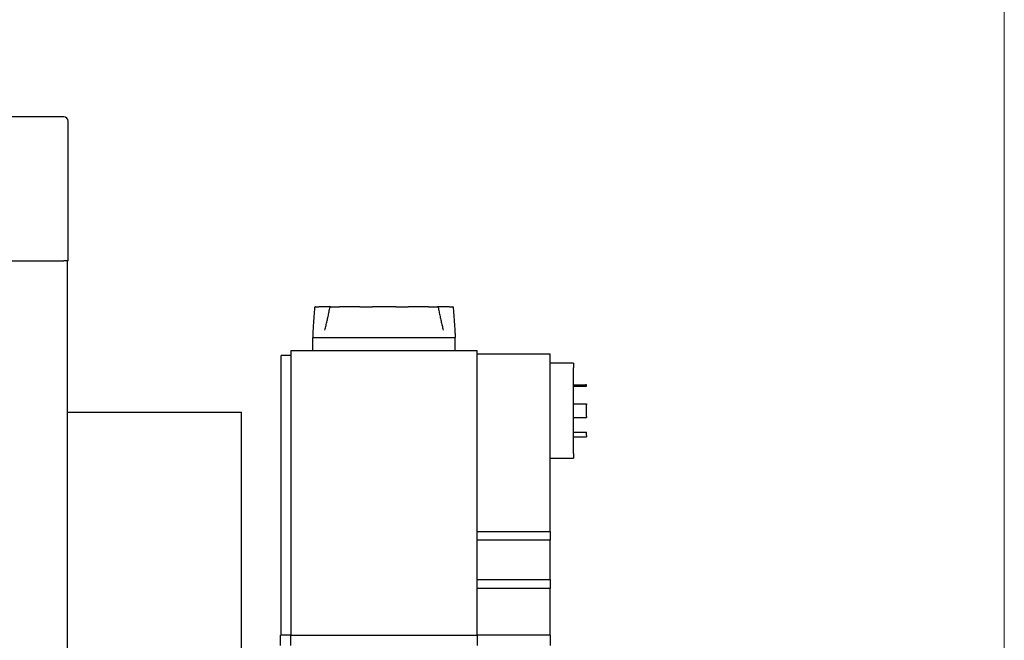
# Model space of a CAD drawing. Units: inches. Extents: x 25 to 257, y 25 to 163.
# Drawn here: x 135 to 148, y 101 to 109 of the extents above; entities that cross this region are included whole.
import ezdxf

# ---------------------------------------------------------------- set-up
doc = ezdxf.new("R2010")
doc.units = ezdxf.units.IN
doc.header["$LTSCALE"] = 16
doc.header["$MEASUREMENT"] = 0
doc.layers.add('Dimensions(ANSI)', color=7, linetype='Continuous', lineweight=18)
doc.layers.add('Visible Edges(ANSI)', color=7, linetype='Continuous', lineweight=25)
doc.styles.add('MESTEK', font='arial.ttf')
doc.dimstyles.new('MESTEK FRACTIONS', dxfattribs={"dimscale": 16, "dimtxt": 0.08, "dimasz": 0.098425, "dimexe": 0.063, "dimexo": 0.0625, "dimgap": 0.031496, "dimtad": 0, "dimtih": 1, "dimtoh": 1, "dimdec": 5, "dimrnd": 1e-08, "dimzin": 1, "dimdsep": 46, "dimlunit": 5, "dimtxsty": 'MESTEK', "dimcen": 0.09, "dimdle": 0.393701, "dimclrd": 7, "dimclre": 7, "dimclrt": 7, "dimadec": 0, "dimazin": 0, "dimtfac": 1, "dimtofl": 0, "dimtmove": 0, "dimatfit": 3, "dimfxl": 0, "dimfrac": 2, "dimtolj": 1, "dimtzin": 0, "dimlwd": 15, "dimlwe": 15, "dimarcsym": 0})

# ---------------------------------------------------------------- blocks, each defined once
blk = doc.blocks.new('*D30')
at = {"layer": 'Defpoints', "color": 0, "linetype": 'Continuous'}
for p in [(148.126, 113.009), (109.17, 107.889), (148.126, 99.496)]:
    blk.add_point(p, dxfattribs=at)
at = {"layer": 'Dimensions(ANSI)', "color": 7, "linetype": 'Continuous', "lineweight": 15}
for p, q in [((109.17, 108.889), (109.17, 114.017)), ((148.126, 100.496), (148.126, 114.017)), ((110.744, 113.009), (124.654, 113.009)), ((146.552, 113.009), (132.642, 113.009))]:
    blk.add_line(p, q, dxfattribs=at)
at = {"layer": 'Dimensions(ANSI)', "color": 7, "linetype": 'Continuous'}
for points in [[(110.744, 113.271), (110.744, 112.746), (109.17, 113.009)], [(146.552, 113.271), (146.552, 112.746), (148.126, 113.009)]]:
    blk.add_solid(points, dxfattribs=at)
at = {"layer": 'Dimensions(ANSI)', "color": 7, "linetype": 'Continuous', "lineweight": 18, "insert": (128.648, 113.009), "char_height": 1.28, "attachment_point": 5, "style": 'MESTEK'}
blk.add_mtext('\\A1; 39"\\P(991mm)', dxfattribs=at)

msp = doc.modelspace()

# ---------------------------------------------------------------- linework, layer by layer
at = {"layer": 'Visible Edges(ANSI)', "color": 7}
for p, q in [((135.2356799, 107.9477859), (133.3196799, 107.9477859)), ((135.2946799, 105.9727859), (135.2946799, 107.8887859)), ((134.1576799, 105.9727859), (135.2356799, 105.9727859)), ((135.2946799, 105.9727859), (135.2356799, 105.9727859)), ((135.281735, 105.9727859), (135.281735, 91.4727859)), ((138.684452, 105.3436847), (138.7301849, 105.3436847)), ((138.8907758, 105.3436847), (138.7301849, 105.3436847)), ((138.8907758, 105.3436847), (139.0157204, 105.3436847)), ((139.293872, 105.3436847), (139.0157204, 105.3436847)), ((139.293872, 105.3436847), (139.4645495, 105.3436847)), ((139.7857313, 105.3436847), (139.4645495, 105.3436847)), ((139.7857313, 105.3436847), (139.9564088, 105.3436847)), ((140.2345604, 105.3436847), (139.9564088, 105.3436847)), ((140.2345604, 105.3436847), (140.3595051, 105.3436847)), ((140.5200959, 105.3436847), (140.3595051, 105.3436847)), ((140.5200959, 105.3436847), (140.5658288, 105.3436847)), ((138.6509124, 104.9457906), (138.6501404, 104.9236847)), ((138.6501404, 104.9236847), (140.6001404, 104.9236847)), ((138.6501404, 104.7436847), (138.6501404, 104.9236847)), ((140.5993685, 104.9457906), (140.6001404, 104.9236847)), ((140.6001404, 104.7436847), (140.6001404, 104.9236847)), ((138.3501404, 100.8436847), (138.3501404, 104.7436847)), ((138.3501404, 104.7436847), (140.9001404, 104.7436847)), ((140.9001404, 100.8436847), (140.9001404, 104.7436847)), ((138.3501404, 104.6736847), (138.2126404, 104.6736847)), ((138.2126404, 100.8436847), (138.2126404, 104.6736847)), ((141.9001404, 104.6936847), (140.9001404, 104.6936847)), ((141.9001404, 102.2639736), (141.9001404, 104.6936847)), ((142.2201404, 104.5686847), (141.9001404, 104.5686847)), ((142.2201404, 104.5686847), (142.2201404, 104.5061847)), ((142.2201404, 103.3311847), (142.2201404, 104.5061847)), ((142.2201404, 104.2751847), (142.3845404, 104.2751847)), ((142.2201404, 104.2551847), (142.3845404, 104.2551847)), ((142.4001404, 104.2751847), (142.3845404, 104.2751847)), ((142.3845404, 104.2751847), (142.3845404, 104.2551847)), ((142.3845404, 104.2551847), (142.4001404, 104.2551847)), ((142.4001404, 104.2551847), (142.4001404, 104.2751847)), ((142.2201404, 104.0136847), (142.4001404, 104.0136847)), ((142.4001404, 104.0136847), (142.4001404, 103.9974347)), ((142.4001404, 103.8399347), (142.4001404, 103.9974347)), ((135.281735, 103.8963256), (137.6731404, 103.8963256)), ((137.6731404, 95.6816676), (137.6731404, 103.8963256)), ((142.2201404, 103.8236847), (142.4001404, 103.8236847)), ((142.4001404, 103.8399347), (142.4001404, 103.8236847)), ((142.2201404, 103.6238075), (142.4001404, 103.6238075)), ((142.2201404, 103.5621847), (142.4001404, 103.5621847)), ((142.4001404, 103.5784347), (142.4001404, 103.6238075)), ((142.4001404, 103.5784347), (142.4001404, 103.5621847)), ((141.9001404, 103.2686847), (142.2201404, 103.2686847)), ((142.2201404, 103.3311847), (142.2201404, 103.2686847)), ((140.9001404, 102.2639736), (141.9001404, 102.2639736)), ((141.9001404, 102.2639736), (141.9001404, 102.1433958)), ((141.9001404, 102.1433958), (140.9001404, 102.1433958)), ((141.9001404, 101.6039736), (141.9001404, 102.1433958)), ((140.9001404, 101.6039736), (141.9001404, 101.6039736)), ((141.9001404, 101.6039736), (141.9001404, 101.4833958)), ((141.9001404, 101.4833958), (140.9001404, 101.4833958)), ((141.9001404, 100.8436847), (141.9001404, 101.4833958)), ((138.3451404, 100.8436847), (138.2076404, 100.8436847)), ((138.2076404, 100.6986847), (138.2076404, 100.8436847)), ((138.3451404, 100.8436847), (140.9051404, 100.8436847)), ((138.3451404, 100.6986847), (138.3451404, 100.8436847)), ((141.9051404, 100.8436847), (140.9051404, 100.8436847)), ((140.9051404, 100.6986847), (140.9051404, 100.8436847)), ((141.9051404, 100.6986847), (141.9051404, 100.8436847))]:
    msp.add_line(p, q, dxfattribs=at)
for centre, radius, start, end in [((135.2356799, 107.8887859), 0.059, 0, 90), ((138.684452, 105.3374347), 0.00625, 90, 175.27802536), ((138.8907758, 105.3374347), 0.00625, 90.00000272, 168.15653225), ((140.3595051, 105.3374347), 0.00625, 11.84347977, 89.9999956), ((140.5658288, 105.3374347), 0.00625, 4.72197464, 90), ((138.6571586, 104.9455725), 0.00625, 176.75480075, 178), ((140.5931223, 104.9455725), 0.00625, 2, 3.24519925), ((142.1951521, 103.9186847), 0.025, 358.25215815, 1.74784185)]:
    msp.add_arc(centre, radius, start, end, dxfattribs=at)
for points, knots in [([(138.6509186, 104.9459263), (138.6509186, 104.9459263), (138.6509398, 104.9463004), (138.651023, 104.9477656), (138.6510896, 104.9489376), (138.6512905, 104.9524639), (138.6514388, 104.9550573), (138.6517545, 104.9605494), (138.6519218, 104.9634455), (138.6523839, 104.9714056), (138.6526898, 104.9766322), (138.6536145, 104.9922828), (138.6542613, 105.0030485), (138.6557385, 105.0271875), (138.6565748, 105.0405701), (138.6582941, 105.0674999), (138.6591782, 105.0810665), (138.6618975, 105.12194), (138.6637998, 105.149422), (138.6677629, 105.2044931), (138.6698261, 105.2321181), (138.6739837, 105.285807), (138.6760687, 105.311866), (138.6782232, 105.3379492)], [1.1289148783, 1.1289148783, 1.1289148783, 1.1289148783, 1.146022813, 1.146022813, 1.1658134723, 1.1658134723, 1.1954711477, 1.1954711477, 1.2238180299, 1.2238180299, 1.2711301173, 1.2711301173, 1.3620446574, 1.3620446574, 1.4720185593, 1.4720185593, 1.5819924612, 1.5819924612, 1.801940265, 1.801940265, 2.0218880688, 2.0218880688, 2.2286538973, 2.2286538973, 2.2286538973, 2.2286538973]), ([(138.8149098, 105.0245669), (138.8176069, 105.0346328), (138.8201941, 105.0448206), (138.8277648, 105.0755847), (138.832564, 105.0963619), (138.841969, 105.1381503), (138.8465671, 105.1591695), (138.8556577, 105.2012712), (138.860147, 105.2223495), (138.8690907, 105.2645947), (138.8735421, 105.2857523), (138.8802134, 105.3175219), (138.882436, 105.3281174), (138.8846588, 105.3387174)], [1.38791166873, 1.38791166873, 1.38791166873, 1.38791166873, 1.47197639677, 1.47197639677, 1.64010585284, 1.64010585284, 1.80823530892, 1.80823530892, 1.976364765, 1.976364765, 2.14449422108, 2.14449422108, 2.22855894912, 2.22855894912, 2.22855894912, 2.22855894912]), ([(140.365622, 105.3387174), (140.3700677, 105.3175175), (140.374512, 105.2963351), (140.3834232, 105.2540264), (140.3878895, 105.2328996), (140.3968876, 105.1907344), (140.4014222, 105.1696756), (140.4106443, 105.1276839), (140.4153249, 105.1067628), (140.4225808, 105.0756541), (140.4250396, 105.06533), (140.4300868, 105.0448206), (140.4326739, 105.0346328), (140.4353711, 105.0245669)], [0.02917596779, 0.02917596779, 0.02917596779, 0.02917596779, 0.19730542375, 0.19730542375, 0.36543487972, 0.36543487972, 0.53356433568, 0.53356433568, 0.70169379164, 0.70169379164, 0.78575851962, 0.78575851962, 0.8698232476, 0.8698232476, 0.8698232476, 0.8698232476]), ([(140.5720576, 105.3379492), (140.5743495, 105.3102031), (140.5765628, 105.2824842), (140.5808296, 105.2271491), (140.5828829, 105.1995353), (140.5868269, 105.1444796), (140.5887191, 105.1170135), (140.5914222, 105.0761848), (140.5923008, 105.0626364), (140.5940081, 105.035759), (140.5948399, 105.0223805), (140.5960406, 105.0026587), (140.596432, 104.9961601), (140.5970952, 104.985032), (140.5973726, 104.9803395), (140.5978413, 104.97235), (140.5980366, 104.9690017), (140.5983633, 104.9633712), (140.5984978, 104.9610418), (140.5987927, 104.9559185), (140.5989477, 104.9532096), (140.5991435, 104.9497772), (140.5992026, 104.9487372), (140.5993161, 104.9467411), (140.5993575, 104.9460093), (140.5993621, 104.9459286), (140.5993622, 104.9459263), (140.5993622, 104.9459263)], [0.0291758593, 0.0291758593, 0.0291758593, 0.0291758593, 0.2491236631, 0.2491236631, 0.4690714669, 0.4690714669, 0.6890192707, 0.6890192707, 0.7989931726, 0.7989931726, 0.9089670745, 0.9089670745, 0.9639540255, 0.9639540255, 1.0051942387, 1.0051942387, 1.0361243986, 1.0361243986, 1.0589601739, 1.0589601739, 1.0892537945, 1.0892537945, 1.1050440608, 1.1050440608, 1.1275395623, 1.1275395623, 1.1289148783, 1.1289148783, 1.1289148783, 1.1289148783])]:
    msp.add_open_spline(points, degree=3, knots=knots, dxfattribs=at)

# ---------------------------------------------------------------- dimensions: what is measured, and where the dimension line sits
at = {"layer": 'Dimensions(ANSI)', "color": 7, "linetype": 'Continuous', "lineweight": 18}
dim = msp.add_linear_dim(base=(148.1263904, 113.0089598), p1=(109.1696169, 107.8887859), p2=(148.1263904, 99.4964581), angle=180, text=' 39"\\P(991mm)', dimstyle='MESTEK FRACTIONS', override={"dimtih": 0, "dimtoh": 0, "dimdec": 5, "dimtp": 0, "dimtm": 0, "dimtdec": 2, "dimatfit": 1}, dxfattribs=at)
dim.commit()
dim.dimension.update_dxf_attribs({"geometry": '*D30', "text_midpoint": (128.6480037, 113.0089598), "dimtype": 160})

doc.saveas('drawing.dxf')
